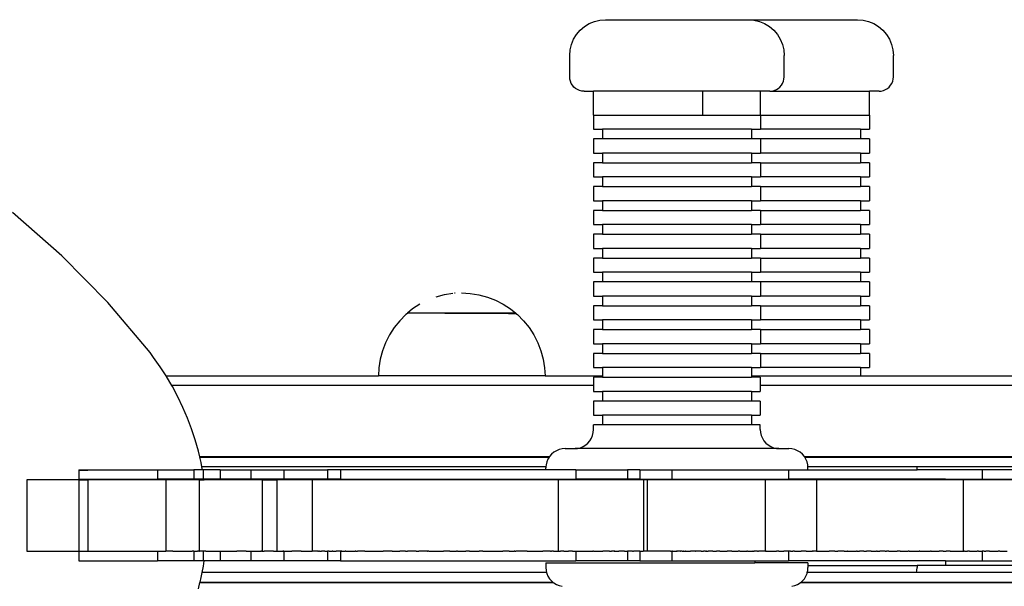
# Model space of a CAD drawing. Units: inches. Extents: x -230 to 227, y -161 to 160.
# Drawn here: x -52 to -32, y -2 to 10 of the extents above; entities that cross this region are included whole.
import ezdxf

# ---------------------------------------------------------------- set-up
doc = ezdxf.new("R2010")
doc.units = ezdxf.units.IN
doc.header["$MEASUREMENT"] = 0

# ---------------------------------------------------------------- blocks, each defined once
blk = doc.blocks.new('0610')
for p, q in [((-40.614, 9.484), (-40.524, 9.56)), ((-40.524, 9.56), (-40.424, 9.621)), ((-40.424, 9.621), (-40.315, 9.667)), ((-40.315, 9.667), (-40.2, 9.694)), ((-40.2, 9.694), (-40.083, 9.703)), ((-40.083, 9.703), (-37.085, 9.703)), ((-37.085, 9.703), (-36.967, 9.694)), ((-37.085, 9.703), (-34.793, 9.703)), ((-36.967, 9.694), (-36.853, 9.667)), ((-36.853, 9.667), (-36.744, 9.621)), ((-36.744, 9.621), (-36.643, 9.56)), ((-36.643, 9.56), (-36.554, 9.484)), ((-34.793, 9.703), (-34.675, 9.694)), ((-34.675, 9.694), (-34.561, 9.667)), ((-34.561, 9.667), (-34.452, 9.621)), ((-34.452, 9.621), (-34.351, 9.56)), ((-34.351, 9.56), (-34.262, 9.484)), ((-40.752, 9.294), (-40.69, 9.394)), ((-40.69, 9.394), (-40.614, 9.484)), ((-36.554, 9.484), (-36.477, 9.394)), ((-36.477, 9.394), (-36.416, 9.294)), ((-34.262, 9.484), (-34.185, 9.394)), ((-34.185, 9.394), (-34.124, 9.294)), ((-40.825, 9.071), (-40.797, 9.185)), ((-40.797, 9.185), (-40.752, 9.294)), ((-36.416, 9.294), (-36.371, 9.185)), ((-36.371, 9.185), (-36.343, 9.071)), ((-34.124, 9.294), (-34.079, 9.185)), ((-34.079, 9.185), (-34.051, 9.071)), ((-40.834, 8.953), (-40.825, 9.071)), ((-40.834, 8.503), (-40.834, 8.953)), ((-36.343, 9.071), (-36.334, 8.953)), ((-36.334, 8.503), (-36.334, 8.953)), ((-34.051, 9.071), (-34.042, 8.953)), ((-34.042, 8.503), (-34.042, 8.953)), ((-40.83, 8.456), (-40.834, 8.503)), ((-36.338, 8.456), (-36.334, 8.503)), ((-34.045, 8.456), (-34.042, 8.503)), ((-40.819, 8.411), (-40.83, 8.456)), ((-40.801, 8.367), (-40.819, 8.411)), ((-40.776, 8.327), (-40.801, 8.367)), ((-40.746, 8.291), (-40.776, 8.327)), ((-40.71, 8.261), (-40.746, 8.291)), ((-36.458, 8.261), (-36.422, 8.291)), ((-36.422, 8.291), (-36.391, 8.327)), ((-36.391, 8.327), (-36.367, 8.367)), ((-36.367, 8.367), (-36.349, 8.411)), ((-36.349, 8.411), (-36.338, 8.456)), ((-34.166, 8.261), (-34.13, 8.291)), ((-34.13, 8.291), (-34.099, 8.327)), ((-34.099, 8.327), (-34.075, 8.367)), ((-34.075, 8.367), (-34.056, 8.411)), ((-34.056, 8.411), (-34.045, 8.456)), ((-40.67, 8.236), (-40.71, 8.261)), ((-40.626, 8.218), (-40.67, 8.236)), ((-40.58, 8.207), (-40.626, 8.218)), ((-40.533, 8.203), (-40.58, 8.207)), ((-40.533, 8.203), (-40.334, 8.203)), ((-40.334, 7.703), (-40.334, 8.203)), ((-38.042, 8.203), (-40.334, 8.203)), ((-38.042, 7.703), (-38.042, 8.203)), ((-36.833, 8.203), (-38.042, 8.203)), ((-36.833, 7.703), (-36.833, 8.203)), ((-36.634, 8.203), (-36.833, 8.203)), ((-36.634, 8.203), (-36.587, 8.207)), ((-36.634, 8.203), (-34.542, 8.203)), ((-36.587, 8.207), (-36.541, 8.218)), ((-36.541, 8.218), (-36.498, 8.236)), ((-36.498, 8.236), (-36.458, 8.261)), ((-34.542, 7.703), (-34.542, 8.203)), ((-34.342, 8.203), (-34.542, 8.203)), ((-34.342, 8.203), (-34.295, 8.207)), ((-34.295, 8.207), (-34.249, 8.218)), ((-34.249, 8.218), (-34.206, 8.236)), ((-34.206, 8.236), (-34.166, 8.261)), ((-40.334, 7.703), (-40.334, 7.403)), ((-40.334, 7.703), (-38.042, 7.703)), ((-38.042, 7.703), (-36.833, 7.703)), ((-36.833, 7.703), (-36.833, 7.403)), ((-36.833, 7.703), (-34.542, 7.703)), ((-34.542, 7.703), (-34.542, 7.403)), ((-40.334, 7.403), (-40.147, 7.403)), ((-40.147, 7.403), (-40.147, 7.203)), ((-37.021, 7.403), (-40.147, 7.403)), ((-37.021, 7.403), (-37.021, 7.203)), ((-37.021, 7.403), (-36.833, 7.403)), ((-34.729, 7.403), (-36.833, 7.403)), ((-34.729, 7.403), (-34.729, 7.203)), ((-34.729, 7.403), (-34.542, 7.403)), ((-40.334, 7.203), (-40.334, 6.903)), ((-40.147, 7.203), (-40.334, 7.203)), ((-37.021, 7.203), (-40.147, 7.203)), ((-36.833, 7.203), (-37.021, 7.203)), ((-36.833, 7.203), (-36.833, 6.903)), ((-34.729, 7.203), (-36.833, 7.203)), ((-34.542, 7.203), (-34.729, 7.203)), ((-34.542, 7.203), (-34.542, 6.903)), ((-40.334, 6.903), (-40.147, 6.903)), ((-40.147, 6.903), (-40.147, 6.703)), ((-37.021, 6.903), (-40.147, 6.903)), ((-37.021, 6.903), (-37.021, 6.703)), ((-37.021, 6.903), (-36.833, 6.903)), ((-34.729, 6.903), (-36.833, 6.903)), ((-34.729, 6.903), (-34.729, 6.703)), ((-34.729, 6.903), (-34.542, 6.903)), ((-40.334, 6.703), (-40.334, 6.403)), ((-40.147, 6.703), (-40.334, 6.703)), ((-40.147, 6.703), (-37.021, 6.703)), ((-36.833, 6.703), (-37.021, 6.703)), ((-36.833, 6.703), (-36.833, 6.403)), ((-36.833, 6.703), (-34.729, 6.703)), ((-34.542, 6.703), (-34.729, 6.703)), ((-34.542, 6.703), (-34.542, 6.403)), ((-40.334, 6.403), (-40.147, 6.403)), ((-40.334, 6.203), (-40.334, 5.903)), ((-40.147, 6.203), (-40.334, 6.203)), ((-40.147, 6.403), (-40.147, 6.203)), ((-37.021, 6.403), (-40.147, 6.403)), ((-40.147, 6.203), (-37.021, 6.203)), ((-37.021, 6.403), (-37.021, 6.203)), ((-37.021, 6.403), (-36.833, 6.403)), ((-36.833, 6.203), (-37.021, 6.203)), ((-34.729, 6.403), (-36.833, 6.403)), ((-36.833, 6.203), (-36.833, 5.903)), ((-36.833, 6.203), (-34.729, 6.203)), ((-34.729, 6.403), (-34.729, 6.203)), ((-34.729, 6.403), (-34.542, 6.403)), ((-34.542, 6.203), (-34.729, 6.203)), ((-34.542, 6.203), (-34.542, 5.903)), ((-40.334, 5.903), (-40.147, 5.903)), ((-40.147, 5.903), (-40.147, 5.703)), ((-37.021, 5.903), (-40.147, 5.903)), ((-37.021, 5.903), (-37.021, 5.703)), ((-37.021, 5.903), (-36.833, 5.903)), ((-34.729, 5.903), (-36.833, 5.903)), ((-34.729, 5.903), (-34.729, 5.703)), ((-34.729, 5.903), (-34.542, 5.903)), ((-51.493, 4.75), (-52.53, 5.655)), ((-40.334, 5.703), (-40.334, 5.403)), ((-40.147, 5.703), (-40.334, 5.703)), ((-40.147, 5.703), (-37.021, 5.703)), ((-36.833, 5.703), (-37.021, 5.703)), ((-36.833, 5.703), (-36.833, 5.403)), ((-36.833, 5.703), (-34.729, 5.703)), ((-34.542, 5.703), (-34.729, 5.703)), ((-34.542, 5.703), (-34.542, 5.403)), ((-40.334, 5.403), (-40.147, 5.403)), ((-40.147, 5.403), (-40.147, 5.203)), ((-37.021, 5.403), (-40.147, 5.403)), ((-37.021, 5.403), (-37.021, 5.203)), ((-37.021, 5.403), (-36.833, 5.403)), ((-34.729, 5.403), (-36.833, 5.403)), ((-34.729, 5.403), (-34.729, 5.203)), ((-34.729, 5.403), (-34.542, 5.403)), ((-40.334, 5.203), (-40.334, 4.903)), ((-40.147, 5.203), (-40.334, 5.203)), ((-40.147, 5.203), (-37.021, 5.203)), ((-36.833, 5.203), (-37.021, 5.203)), ((-36.833, 5.203), (-36.833, 4.903)), ((-36.833, 5.203), (-34.729, 5.203)), ((-34.542, 5.203), (-34.729, 5.203)), ((-34.542, 5.203), (-34.542, 4.903)), ((-40.334, 4.903), (-40.147, 4.903)), ((-40.147, 4.903), (-40.147, 4.703)), ((-37.021, 4.903), (-40.147, 4.903)), ((-37.021, 4.903), (-37.021, 4.703)), ((-37.021, 4.903), (-36.833, 4.903)), ((-34.729, 4.903), (-36.833, 4.903)), ((-34.729, 4.903), (-34.729, 4.703)), ((-34.729, 4.903), (-34.542, 4.903)), ((-50.528, 3.769), (-51.493, 4.75)), ((-40.334, 4.703), (-40.334, 4.403)), ((-40.147, 4.703), (-40.334, 4.703)), ((-40.147, 4.703), (-37.021, 4.703)), ((-36.833, 4.703), (-37.021, 4.703)), ((-36.833, 4.703), (-36.833, 4.403)), ((-36.833, 4.703), (-34.729, 4.703)), ((-34.542, 4.703), (-34.729, 4.703)), ((-34.542, 4.703), (-34.542, 4.403)), ((-40.334, 4.403), (-40.147, 4.403)), ((-40.147, 4.403), (-40.147, 4.203)), ((-37.021, 4.403), (-40.147, 4.403)), ((-37.021, 4.403), (-37.021, 4.203)), ((-37.021, 4.403), (-36.833, 4.403)), ((-34.729, 4.403), (-36.833, 4.403)), ((-34.729, 4.403), (-34.729, 4.203)), ((-34.729, 4.403), (-34.542, 4.403)), ((-40.334, 4.203), (-40.334, 3.903)), ((-40.147, 4.203), (-40.334, 4.203)), ((-37.021, 4.203), (-40.147, 4.203)), ((-36.833, 4.203), (-37.021, 4.203)), ((-36.833, 4.203), (-36.833, 3.903)), ((-34.729, 4.203), (-36.833, 4.203)), ((-34.542, 4.203), (-34.729, 4.203)), ((-34.542, 4.203), (-34.542, 3.903)), ((-43.468, 3.932), (-43.642, 3.885)), ((-43.287, 3.961), (-43.46, 3.933)), ((-43.24, 3.963), (-43.252, 3.963)), ((-43.104, 3.97), (-42.921, 3.961)), ((-42.921, 3.961), (-42.74, 3.932)), ((-42.74, 3.932), (-42.563, 3.885)), ((-49.64, 2.718), (-50.528, 3.769)), ((-43.979, 3.736), (-44.133, 3.636)), ((-42.563, 3.885), (-42.392, 3.819)), ((-42.392, 3.819), (-42.229, 3.736)), ((-42.229, 3.736), (-42.075, 3.636)), ((-40.334, 3.903), (-40.147, 3.903)), ((-40.147, 3.903), (-40.147, 3.703)), ((-37.021, 3.903), (-40.147, 3.903)), ((-37.021, 3.903), (-37.021, 3.703)), ((-37.021, 3.903), (-36.833, 3.903)), ((-34.729, 3.903), (-36.833, 3.903)), ((-34.729, 3.903), (-34.729, 3.703)), ((-34.729, 3.903), (-34.542, 3.903)), ((-44.272, 3.515), (-44.402, 3.385)), ((-44.241, 3.54), (-44.272, 3.515)), ((-44.133, 3.636), (-44.241, 3.548)), ((-44.241, 3.548), (-44.241, 3.54)), ((-41.966, 3.548), (-44.241, 3.548)), ((-43.34, 3.541), (-43.453, 3.541)), ((-43.223, 3.542), (-43.338, 3.542)), ((-43.104, 3.542), (-43.22, 3.542)), ((-42.985, 3.542), (-43.101, 3.542)), ((-42.867, 3.542), (-42.982, 3.542)), ((-42.752, 3.542), (-42.865, 3.542)), ((-42.641, 3.542), (-42.75, 3.542)), ((-42.535, 3.542), (-42.638, 3.542)), ((-42.435, 3.542), (-42.532, 3.542)), ((-42.343, 3.542), (-42.433, 3.542)), ((-42.259, 3.542), (-42.34, 3.542)), ((-42.184, 3.542), (-42.256, 3.542)), ((-42.119, 3.542), (-42.181, 3.542)), ((-42.116, 3.542), (-41.966, 3.542)), ((-42.075, 3.636), (-41.966, 3.548)), ((-41.966, 3.548), (-41.966, 3.542)), ((-41.964, 3.542), (-41.966, 3.542)), ((-41.964, 3.542), (-41.93, 3.515)), ((-41.93, 3.515), (-41.801, 3.385)), ((-40.334, 3.703), (-40.334, 3.403)), ((-40.147, 3.703), (-40.334, 3.703)), ((-40.147, 3.703), (-37.021, 3.703)), ((-36.833, 3.703), (-37.021, 3.703)), ((-36.833, 3.703), (-36.833, 3.403)), ((-36.833, 3.703), (-34.729, 3.703)), ((-34.542, 3.703), (-34.729, 3.703)), ((-34.542, 3.703), (-34.542, 3.403)), ((-44.402, 3.385), (-44.517, 3.243)), ((-41.801, 3.385), (-41.685, 3.243)), ((-40.334, 3.403), (-40.147, 3.403)), ((-40.147, 3.403), (-40.147, 3.203)), ((-37.021, 3.403), (-40.147, 3.403)), ((-37.021, 3.403), (-37.021, 3.203)), ((-37.021, 3.403), (-36.833, 3.403)), ((-34.729, 3.403), (-36.833, 3.403)), ((-34.729, 3.403), (-34.729, 3.203)), ((-34.729, 3.403), (-34.542, 3.403)), ((-44.517, 3.243), (-44.617, 3.089)), ((-41.685, 3.243), (-41.586, 3.089)), ((-40.334, 3.203), (-40.334, 2.903)), ((-40.147, 3.203), (-40.334, 3.203)), ((-40.147, 3.203), (-37.021, 3.203)), ((-36.833, 3.203), (-37.021, 3.203)), ((-36.833, 3.203), (-36.833, 2.903)), ((-36.833, 3.203), (-34.729, 3.203)), ((-34.542, 3.203), (-34.729, 3.203)), ((-34.542, 3.203), (-34.542, 2.903)), ((-44.7, 2.926), (-44.766, 2.755)), ((-44.617, 3.089), (-44.7, 2.926)), ((-41.586, 3.089), (-41.502, 2.926)), ((-41.502, 2.926), (-41.437, 2.755)), ((-40.334, 2.903), (-40.147, 2.903)), ((-40.147, 2.903), (-40.147, 2.703)), ((-37.021, 2.903), (-40.147, 2.903)), ((-37.021, 2.903), (-37.021, 2.703)), ((-37.021, 2.903), (-36.833, 2.903)), ((-34.729, 2.903), (-36.833, 2.903)), ((-34.729, 2.903), (-34.729, 2.703)), ((-34.729, 2.903), (-34.542, 2.903)), ((-49.567, 2.617), (-49.64, 2.718)), ((-44.766, 2.755), (-44.813, 2.578)), ((-41.437, 2.755), (-41.389, 2.578)), ((-40.334, 2.703), (-40.334, 2.403)), ((-40.147, 2.703), (-40.334, 2.703)), ((-40.147, 2.703), (-37.021, 2.703)), ((-36.833, 2.703), (-37.021, 2.703)), ((-36.833, 2.703), (-36.833, 2.403)), ((-36.833, 2.703), (-34.729, 2.703)), ((-34.542, 2.703), (-34.729, 2.703)), ((-34.542, 2.703), (-34.542, 2.403)), ((-49.426, 2.419), (-49.567, 2.617)), ((-44.813, 2.578), (-44.842, 2.397)), ((-41.389, 2.578), (-41.361, 2.397)), ((-49.303, 2.229), (-49.426, 2.419)), ((-44.842, 2.397), (-44.85, 2.229)), ((-41.361, 2.397), (-41.352, 2.229)), ((-40.334, 2.403), (-40.147, 2.403)), ((-40.147, 2.403), (-40.147, 2.229)), ((-37.021, 2.403), (-40.147, 2.403)), ((-37.021, 2.403), (-37.021, 2.229)), ((-37.021, 2.403), (-36.833, 2.403)), ((-34.729, 2.403), (-36.833, 2.403)), ((-34.729, 2.403), (-34.729, 2.229)), ((-34.729, 2.403), (-34.542, 2.403)), ((-49.294, 2.214), (-49.303, 2.229)), ((-49.303, 2.229), (-44.85, 2.229)), ((-49.185, 2.029), (-49.294, 2.214)), ((-41.352, 2.229), (-44.85, 2.229)), ((-41.352, 2.229), (-40.147, 2.229)), ((-40.334, 2.203), (-40.334, 2.029)), ((-40.147, 2.203), (-40.334, 2.203)), ((-40.147, 2.229), (-40.147, 2.203)), ((-40.147, 2.203), (-37.021, 2.203)), ((-37.021, 2.229), (-37.021, 2.203)), ((-37.021, 2.229), (-34.729, 2.229)), ((-36.834, 2.203), (-37.021, 2.203)), ((-36.834, 2.203), (-36.834, 2.029)), ((-34.729, 2.229), (-14.101, 2.229)), ((-40.334, 2.029), (-49.185, 2.029)), ((-49.17, 2.004), (-49.185, 2.029)), ((-49.056, 1.789), (-49.17, 2.004)), ((-40.334, 2.029), (-40.334, 1.903)), ((-40.334, 1.903), (-40.147, 1.903)), ((-40.147, 1.903), (-40.147, 1.703)), ((-37.021, 1.903), (-40.147, 1.903)), ((-37.021, 1.903), (-37.021, 1.703)), ((-37.021, 1.903), (-36.834, 1.903)), ((-1.574, 2.029), (-36.834, 2.029)), ((-36.834, 2.029), (-36.834, 1.903)), ((-48.951, 1.57), (-49.056, 1.789)), ((-40.334, 1.703), (-40.334, 1.403)), ((-40.147, 1.703), (-40.334, 1.703)), ((-37.021, 1.703), (-40.147, 1.703)), ((-36.834, 1.703), (-37.021, 1.703)), ((-36.834, 1.703), (-36.834, 1.403)), ((-48.855, 1.346), (-48.951, 1.57)), ((-48.769, 1.118), (-48.855, 1.346)), ((-40.334, 1.403), (-40.147, 1.403)), ((-40.147, 1.403), (-40.147, 1.203)), ((-37.021, 1.403), (-40.147, 1.403)), ((-37.021, 1.403), (-37.021, 1.203)), ((-37.021, 1.403), (-36.834, 1.403)), ((-48.692, 0.887), (-48.769, 1.118)), ((-40.353, 0.98), (-40.339, 1.041)), ((-40.339, 1.041), (-40.334, 1.103)), ((-40.334, 1.103), (-40.334, 1.203)), ((-40.147, 1.203), (-40.334, 1.203)), ((-37.021, 1.203), (-40.147, 1.203)), ((-36.834, 1.203), (-37.021, 1.203)), ((-36.834, 1.103), (-36.834, 1.203)), ((-36.834, 1.103), (-36.829, 1.041)), ((-36.829, 1.041), (-36.814, 0.98)), ((-48.626, 0.652), (-48.692, 0.887)), ((-40.451, 0.82), (-40.41, 0.868)), ((-40.41, 0.868), (-40.377, 0.922)), ((-40.377, 0.922), (-40.353, 0.98)), ((-36.814, 0.98), (-36.79, 0.922)), ((-36.79, 0.922), (-36.757, 0.868)), ((-36.757, 0.868), (-36.717, 0.82)), ((-48.597, 0.529), (-48.626, 0.652)), ((-41.169, 0.627), (-41.217, 0.586)), ((-41.115, 0.66), (-41.169, 0.627)), ((-41.057, 0.684), (-41.115, 0.66)), ((-40.996, 0.698), (-41.057, 0.684)), ((-40.933, 0.703), (-40.996, 0.698)), ((-40.933, 0.703), (-40.723, 0.703)), ((-40.723, 0.703), (-40.672, 0.708)), ((-36.445, 0.703), (-40.723, 0.703)), ((-40.672, 0.708), (-40.611, 0.723)), ((-40.611, 0.723), (-40.553, 0.747)), ((-40.553, 0.747), (-40.499, 0.78)), ((-40.499, 0.78), (-40.451, 0.82)), ((-36.717, 0.82), (-36.669, 0.78)), ((-36.669, 0.78), (-36.615, 0.747)), ((-36.615, 0.747), (-36.557, 0.723)), ((-36.557, 0.723), (-36.496, 0.708)), ((-36.496, 0.708), (-36.445, 0.703)), ((-36.445, 0.703), (-36.234, 0.703)), ((-36.172, 0.698), (-36.234, 0.703)), ((-36.111, 0.684), (-36.172, 0.698)), ((-36.053, 0.66), (-36.111, 0.684)), ((-35.999, 0.627), (-36.053, 0.66)), ((-35.951, 0.586), (-35.999, 0.627)), ((-41.263, 0.529), (-48.597, 0.529)), ((-48.595, 0.522), (-48.597, 0.529)), ((-48.595, 0.522), (-41.267, 0.522)), ((-48.57, 0.416), (-48.595, 0.522)), ((-48.551, 0.322), (-48.57, 0.416)), ((-41.314, 0.427), (-41.329, 0.366)), ((-41.29, 0.485), (-41.314, 0.427)), ((-41.267, 0.522), (-41.29, 0.485)), ((-41.263, 0.529), (-41.267, 0.522)), ((-41.257, 0.538), (-41.263, 0.529)), ((-41.217, 0.586), (-41.257, 0.538)), ((-35.91, 0.538), (-35.951, 0.586)), ((-35.905, 0.529), (-35.91, 0.538)), ((-33.613, 0.529), (-35.905, 0.529)), ((-35.9, 0.522), (-35.905, 0.529)), ((-35.9, 0.522), (-33.608, 0.522)), ((-35.877, 0.485), (-35.9, 0.522)), ((-35.853, 0.427), (-35.877, 0.485)), ((-35.839, 0.366), (-35.853, 0.427)), ((-33.608, 0.522), (-33.613, 0.529)), ((-14.101, 0.529), (-33.613, 0.529)), ((-33.608, 0.522), (-14.101, 0.522)), ((-51.133, 0.262), (-51.133, 0.062)), ((-51.133, 0.262), (-49.484, 0.262)), ((-51.133, 0.252), (-50.945, 0.252)), ((-49.484, 0.262), (-49.484, 0.062)), ((-49.484, 0.262), (-48.723, 0.262)), ((-48.723, 0.262), (-48.723, 0.062)), ((-48.54, 0.262), (-48.723, 0.262)), ((-41.332, 0.322), (-48.551, 0.322)), ((-48.54, 0.262), (-48.551, 0.322)), ((-48.524, 0.262), (-48.54, 0.262)), ((-48.524, 0.262), (-48.524, 0.062)), ((-48.17, 0.262), (-48.524, 0.262)), ((-48.17, 0.262), (-48.17, 0.062)), ((-48.17, 0.262), (-47.525, 0.262)), ((-47.525, 0.262), (-47.525, 0.062)), ((-47.525, 0.262), (-46.835, 0.262)), ((-46.835, 0.262), (-46.835, 0.062)), ((-46.835, 0.262), (-45.918, 0.262)), ((-45.918, 0.262), (-45.918, 0.062)), ((-45.641, 0.262), (-45.918, 0.262)), ((-45.641, 0.262), (-45.641, 0.062)), ((-41.334, 0.262), (-45.641, 0.262)), ((-41.332, 0.322), (-41.334, 0.303)), ((-41.334, 0.262), (-41.334, 0.303)), ((-40.709, 0.262), (-41.334, 0.262)), ((-41.329, 0.366), (-41.332, 0.322)), ((-40.709, 0.262), (-40.709, 0.062)), ((-40.709, 0.262), (-39.621, 0.262)), ((-39.621, 0.262), (-39.621, 0.062)), ((-39.363, 0.262), (-39.621, 0.262)), ((-39.363, 0.262), (-39.363, 0.062)), ((-39.363, 0.262), (-38.691, 0.262)), ((-38.691, 0.262), (-38.691, 0.062)), ((-38.691, 0.262), (-36.241, 0.262)), ((-36.241, 0.262), (-36.241, 0.062)), ((-36.241, 0.262), (-35.834, 0.262)), ((-35.835, 0.322), (-35.839, 0.366)), ((-35.834, 0.303), (-35.835, 0.322)), ((-33.543, 0.322), (-35.835, 0.322)), ((-35.834, 0.262), (-35.834, 0.303)), ((-35.834, 0.262), (-33.542, 0.262)), ((-33.542, 0.303), (-33.543, 0.322)), ((-14.101, 0.322), (-33.543, 0.322)), ((-33.542, 0.262), (-33.542, 0.303)), ((-32.177, 0.262), (-33.542, 0.262)), ((-32.177, 0.262), (-32.177, 0.062)), ((-28.497, 0.262), (-32.177, 0.262)), ((-52.224, 0.052), (-52.224, -1.448)), ((-51.133, 0.052), (-52.224, 0.052)), ((-51.133, 0.062), (-49.484, 0.062)), ((-51.133, 0.052), (-50.945, 0.052)), ((-51.133, 0.052), (-51.133, -1.448)), ((-50.945, 0.052), (-50.945, -1.448)), ((-49.313, 0.052), (-50.945, 0.052)), ((-48.723, 0.062), (-49.484, 0.062)), ((-49.313, 0.052), (-49.313, -1.448)), ((-48.607, 0.052), (-49.313, 0.052)), ((-48.524, 0.062), (-48.723, 0.062)), ((-48.607, 0.052), (-48.607, -1.448)), ((-48.607, 0.052), (-48.505, 0.052)), ((-48.506, 0.062), (-48.524, 0.062)), ((-48.505, 0.052), (-48.506, 0.062)), ((-48.17, 0.062), (-48.506, 0.062)), ((-47.286, 0.052), (-48.505, 0.052)), ((-47.525, 0.062), (-48.17, 0.062)), ((-46.835, 0.062), (-47.525, 0.062)), ((-47.286, 0.052), (-47.286, -1.448)), ((-47.286, 0.052), (-46.979, 0.052)), ((-46.979, 0.052), (-46.979, -1.448)), ((-46.238, 0.052), (-46.979, 0.052)), ((-45.918, 0.062), (-46.835, 0.062)), ((-46.238, 0.052), (-46.238, -1.448)), ((-41.076, 0.052), (-46.238, 0.052)), ((-45.641, 0.062), (-45.918, 0.062)), ((-45.641, 0.062), (-40.709, 0.062)), ((-41.076, 0.052), (-41.076, -1.448)), ((-39.285, 0.052), (-41.076, 0.052)), ((-39.621, 0.062), (-40.709, 0.062)), ((-39.363, 0.062), (-39.621, 0.062)), ((-39.363, 0.062), (-38.691, 0.062)), ((-39.285, 0.052), (-39.285, -1.448)), ((-39.207, 0.052), (-39.285, 0.052)), ((-39.207, 0.052), (-39.206, -1.448)), ((-36.949, 0.052), (-39.207, 0.052)), ((-38.691, 0.062), (-36.949, 0.062)), ((-36.949, 0.062), (-36.949, 0.052)), ((-36.949, 0.062), (-36.241, 0.062)), ((-36.732, 0.052), (-36.949, 0.052)), ((-36.732, 0.052), (-36.732, -1.448)), ((-35.658, 0.052), (-36.732, 0.052)), ((-32.949, 0.062), (-36.241, 0.062)), ((-35.658, 0.052), (-35.658, -1.448)), ((-32.95, 0.052), (-35.658, 0.052)), ((-32.949, 0.062), (-32.95, 0.052)), ((-32.575, 0.052), (-32.95, 0.052)), ((-32.949, 0.062), (-32.177, 0.062)), ((-32.575, 0.052), (-32.575, -1.448)), ((-27.958, 0.052), (-32.575, 0.052)), ((-32.177, 0.062), (-28.497, 0.062)), ((-52.224, -1.448), (-51.133, -1.448)), ((-51.133, -1.448), (-50.945, -1.448)), ((-51.133, -1.448), (-51.133, -1.65)), ((-51.133, -1.65), (-49.484, -1.65)), ((-50.945, -1.448), (-50.931, -1.448)), ((-50.931, -1.448), (-50.717, -1.45)), ((-50.717, -1.45), (-50.656, -1.448)), ((-50.656, -1.448), (-50.569, -1.45)), ((-50.569, -1.45), (-50.401, -1.448)), ((-50.401, -1.448), (-50.28, -1.45)), ((-50.28, -1.45), (-50.167, -1.448)), ((-50.167, -1.448), (-50.003, -1.45)), ((-50.003, -1.45), (-49.954, -1.448)), ((-49.954, -1.448), (-49.764, -1.448)), ((-49.764, -1.448), (-49.737, -1.45)), ((-49.737, -1.45), (-49.595, -1.448)), ((-49.595, -1.448), (-49.484, -1.45)), ((-49.484, -1.45), (-49.448, -1.448)), ((-49.484, -1.45), (-49.484, -1.65)), ((-48.723, -1.65), (-49.484, -1.65)), ((-49.448, -1.448), (-49.313, -1.448)), ((-49.165, -1.448), (-49.313, -1.448)), ((-49.165, -1.448), (-49.131, -1.45)), ((-49.131, -1.45), (-49.102, -1.448)), ((-49.102, -1.448), (-48.782, -1.448)), ((-48.782, -1.448), (-48.755, -1.45)), ((-48.723, -1.45), (-48.755, -1.45)), ((-48.723, -1.45), (-48.723, -1.65)), ((-48.723, -1.45), (-48.653, -1.45)), ((-48.524, -1.65), (-48.723, -1.65)), ((-48.653, -1.45), (-48.644, -1.448)), ((-48.644, -1.448), (-48.642, -1.45)), ((-48.62, -1.45), (-48.642, -1.45)), ((-48.62, -1.45), (-48.607, -1.448)), ((-48.607, -1.448), (-48.6, -1.45)), ((-48.524, -1.45), (-48.6, -1.45)), ((-48.479, -1.448), (-48.524, -1.45)), ((-48.524, -1.45), (-48.524, -1.65)), ((-48.506, -1.65), (-48.524, -1.65)), ((-48.523, -1.762), (-48.506, -1.65)), ((-48.17, -1.65), (-48.506, -1.65)), ((-48.471, -1.448), (-48.479, -1.448)), ((-48.471, -1.448), (-48.366, -1.45)), ((-48.366, -1.45), (-48.313, -1.45)), ((-48.313, -1.45), (-48.279, -1.448)), ((-48.279, -1.448), (-48.193, -1.45)), ((-48.193, -1.45), (-48.17, -1.45)), ((-48.17, -1.45), (-48.089, -1.448)), ((-48.17, -1.45), (-48.17, -1.65)), ((-47.525, -1.65), (-48.17, -1.65)), ((-48.089, -1.448), (-48.068, -1.448)), ((-48.068, -1.448), (-48.064, -1.45)), ((-48.064, -1.45), (-47.902, -1.45)), ((-47.902, -1.45), (-47.837, -1.448)), ((-47.837, -1.448), (-47.819, -1.45)), ((-47.624, -1.45), (-47.819, -1.45)), ((-47.624, -1.45), (-47.587, -1.448)), ((-47.587, -1.448), (-47.539, -1.45)), ((-47.539, -1.45), (-47.525, -1.45)), ((-47.525, -1.45), (-47.525, -1.65)), ((-47.525, -1.45), (-47.434, -1.45)), ((-46.835, -1.65), (-47.525, -1.65)), ((-47.434, -1.45), (-47.319, -1.448)), ((-47.319, -1.448), (-47.317, -1.45)), ((-47.302, -1.45), (-47.317, -1.45)), ((-47.302, -1.45), (-47.286, -1.448)), ((-47.286, -1.448), (-47.243, -1.45)), ((-47.051, -1.45), (-47.243, -1.45)), ((-47.051, -1.45), (-47.032, -1.448)), ((-47.032, -1.448), (-47.027, -1.45)), ((-47.027, -1.45), (-46.979, -1.448)), ((-46.979, -1.448), (-46.858, -1.45)), ((-46.847, -1.448), (-46.858, -1.45)), ((-46.847, -1.448), (-46.839, -1.45)), ((-46.835, -1.45), (-46.839, -1.45)), ((-46.835, -1.45), (-46.835, -1.65)), ((-46.835, -1.45), (-46.765, -1.45)), ((-45.918, -1.65), (-46.835, -1.65)), ((-46.765, -1.45), (-46.727, -1.448)), ((-46.727, -1.448), (-46.664, -1.45)), ((-46.47, -1.45), (-46.664, -1.45)), ((-46.47, -1.45), (-46.403, -1.448)), ((-46.403, -1.448), (-46.36, -1.45)), ((-46.36, -1.45), (-46.305, -1.45)), ((-46.305, -1.45), (-46.238, -1.448)), ((-46.118, -1.448), (-46.238, -1.448)), ((-46.118, -1.448), (-46.106, -1.45)), ((-46.101, -1.448), (-46.106, -1.45)), ((-46.083, -1.45), (-46.101, -1.448)), ((-46.083, -1.45), (-46.046, -1.448)), ((-46.046, -1.448), (-46.042, -1.448)), ((-46.009, -1.45), (-46.042, -1.448)), ((-45.975, -1.448), (-46.009, -1.45)), ((-45.975, -1.448), (-45.958, -1.448)), ((-45.958, -1.448), (-45.918, -1.45)), ((-45.899, -1.448), (-45.918, -1.45)), ((-45.918, -1.45), (-45.918, -1.65)), ((-45.641, -1.65), (-45.918, -1.65)), ((-45.879, -1.45), (-45.899, -1.448)), ((-45.879, -1.45), (-45.857, -1.45)), ((-45.857, -1.45), (-45.854, -1.448)), ((-45.854, -1.448), (-45.834, -1.45)), ((-45.834, -1.45), (-45.818, -1.45)), ((-45.815, -1.448), (-45.818, -1.45)), ((-45.802, -1.45), (-45.815, -1.448)), ((-45.802, -1.45), (-45.785, -1.45)), ((-45.785, -1.45), (-45.735, -1.448)), ((-45.725, -1.448), (-45.735, -1.448)), ((-45.713, -1.45), (-45.725, -1.448)), ((-45.641, -1.45), (-45.713, -1.45)), ((-45.63, -1.448), (-45.641, -1.45)), ((-45.641, -1.45), (-45.641, -1.65)), ((-45.641, -1.65), (-40.709, -1.65)), ((-45.63, -1.448), (-45.624, -1.45)), ((-45.617, -1.448), (-45.624, -1.45)), ((-45.617, -1.448), (-45.602, -1.448)), ((-45.602, -1.448), (-45.593, -1.45)), ((-45.593, -1.45), (-45.548, -1.45)), ((-45.53, -1.448), (-45.548, -1.45)), ((-45.53, -1.448), (-45.49, -1.45)), ((-45.49, -1.45), (-45.456, -1.448)), ((-45.456, -1.448), (-45.419, -1.45)), ((-45.419, -1.45), (-45.336, -1.45)), ((-45.326, -1.448), (-45.336, -1.45)), ((-45.326, -1.448), (-45.297, -1.448)), ((-45.297, -1.448), (-45.289, -1.45)), ((-45.133, -1.45), (-45.289, -1.45)), ((-45.133, -1.45), (-45.037, -1.448)), ((-45.037, -1.448), (-45.015, -1.45)), ((-45.015, -1.45), (-44.946, -1.448)), ((-44.946, -1.448), (-44.939, -1.45)), ((-44.939, -1.45), (-44.764, -1.45)), ((-44.764, -1.45), (-44.757, -1.448)), ((-44.757, -1.448), (-44.749, -1.45)), ((-44.563, -1.45), (-44.749, -1.45)), ((-44.563, -1.45), (-44.561, -1.448)), ((-44.561, -1.448), (-44.514, -1.45)), ((-44.514, -1.45), (-44.461, -1.448)), ((-44.461, -1.448), (-44.402, -1.448)), ((-44.396, -1.45), (-44.402, -1.448)), ((-44.277, -1.45), (-44.396, -1.45)), ((-44.277, -1.45), (-44.255, -1.448)), ((-44.255, -1.448), (-44.24, -1.45)), ((-44.06, -1.45), (-44.24, -1.45)), ((-44.06, -1.45), (-44.043, -1.448)), ((-44.043, -1.448), (-44.003, -1.45)), ((-43.817, -1.45), (-44.003, -1.45)), ((-43.817, -1.45), (-43.814, -1.448)), ((-43.792, -1.448), (-43.814, -1.448)), ((-43.792, -1.448), (-43.704, -1.45)), ((-43.704, -1.45), (-43.648, -1.45)), ((-43.648, -1.45), (-43.644, -1.448)), ((-43.644, -1.448), (-43.634, -1.45)), ((-43.634, -1.45), (-43.522, -1.45)), ((-43.522, -1.45), (-43.493, -1.448)), ((-43.493, -1.448), (-43.484, -1.45)), ((-43.35, -1.45), (-43.484, -1.45)), ((-43.35, -1.45), (-43.341, -1.448)), ((-43.341, -1.448), (-43.308, -1.45)), ((-43.308, -1.45), (-43.233, -1.45)), ((-43.233, -1.45), (-43.209, -1.448)), ((-43.19, -1.448), (-43.209, -1.448)), ((-43.19, -1.448), (-43.16, -1.45)), ((-43.16, -1.45), (-43.067, -1.45)), ((-43.067, -1.45), (-43.039, -1.448)), ((-43.039, -1.448), (-43.011, -1.45)), ((-42.94, -1.45), (-43.011, -1.45)), ((-42.94, -1.45), (-42.892, -1.448)), ((-42.892, -1.448), (-42.89, -1.45)), ((-42.89, -1.45), (-42.808, -1.45)), ((-42.808, -1.45), (-42.749, -1.448)), ((-42.749, -1.448), (-42.731, -1.45)), ((-42.66, -1.45), (-42.731, -1.45)), ((-42.66, -1.45), (-42.611, -1.448)), ((-42.611, -1.448), (-42.6, -1.448)), ((-42.6, -1.448), (-42.485, -1.45)), ((-42.485, -1.45), (-42.481, -1.448)), ((-42.481, -1.448), (-42.418, -1.45)), ((-42.418, -1.45), (-42.366, -1.45)), ((-42.366, -1.45), (-42.358, -1.448)), ((-42.358, -1.448), (-42.326, -1.45)), ((-42.326, -1.45), (-42.283, -1.45)), ((-42.283, -1.45), (-42.245, -1.448)), ((-42.245, -1.448), (-42.235, -1.45)), ((-42.104, -1.45), (-42.235, -1.45)), ((-42.104, -1.45), (-41.997, -1.448)), ((-41.983, -1.45), (-41.997, -1.448)), ((-41.983, -1.45), (-41.974, -1.448)), ((-41.974, -1.448), (-41.964, -1.45)), ((-41.725, -1.45), (-41.964, -1.45)), ((-41.725, -1.45), (-41.711, -1.448)), ((-41.711, -1.448), (-41.661, -1.45)), ((-41.661, -1.45), (-41.523, -1.45)), ((-41.523, -1.45), (-41.458, -1.448)), ((-41.458, -1.448), (-41.414, -1.448)), ((-41.414, -1.448), (-41.396, -1.45)), ((-41.235, -1.45), (-41.396, -1.45)), ((-41.235, -1.45), (-41.213, -1.448)), ((-41.171, -1.45), (-41.213, -1.448)), ((-41.171, -1.45), (-41.119, -1.45)), ((-41.119, -1.45), (-41.076, -1.448)), ((-41.076, -1.448), (-41.029, -1.45)), ((-40.957, -1.45), (-41.029, -1.45)), ((-40.957, -1.45), (-40.926, -1.448)), ((-40.926, -1.448), (-40.901, -1.45)), ((-40.901, -1.45), (-40.862, -1.448)), ((-40.774, -1.448), (-40.862, -1.448)), ((-40.774, -1.448), (-40.709, -1.45)), ((-40.709, -1.45), (-40.709, -1.65)), ((-40.709, -1.45), (-40.696, -1.45)), ((-39.621, -1.65), (-40.709, -1.65)), ((-40.696, -1.45), (-40.62, -1.448)), ((-40.62, -1.448), (-40.539, -1.45)), ((-40.539, -1.45), (-40.502, -1.45)), ((-40.502, -1.45), (-40.465, -1.448)), ((-40.465, -1.448), (-40.444, -1.45)), ((-40.444, -1.45), (-40.351, -1.448)), ((-40.334, -1.45), (-40.351, -1.448)), ((-40.334, -1.45), (-40.321, -1.45)), ((-40.321, -1.45), (-40.309, -1.448)), ((-40.309, -1.448), (-40.264, -1.45)), ((-40.264, -1.45), (-40.151, -1.448)), ((-40.151, -1.448), (-40.14, -1.45)), ((-39.996, -1.45), (-40.14, -1.45)), ((-39.996, -1.45), (-39.993, -1.448)), ((-39.993, -1.448), (-39.956, -1.45)), ((-39.898, -1.45), (-39.956, -1.45)), ((-39.898, -1.45), (-39.892, -1.448)), ((-39.887, -1.45), (-39.892, -1.448)), ((-39.887, -1.45), (-39.861, -1.45)), ((-39.861, -1.45), (-39.834, -1.448)), ((-39.834, -1.448), (-39.805, -1.45)), ((-39.682, -1.45), (-39.805, -1.45)), ((-39.682, -1.45), (-39.674, -1.448)), ((-39.674, -1.448), (-39.645, -1.45)), ((-39.645, -1.45), (-39.621, -1.45)), ((-39.621, -1.45), (-39.621, -1.65)), ((-39.517, -1.45), (-39.621, -1.45)), ((-39.363, -1.65), (-39.621, -1.65)), ((-39.514, -1.448), (-39.517, -1.45)), ((-39.514, -1.448), (-39.494, -1.448)), ((-39.477, -1.45), (-39.494, -1.448)), ((-39.363, -1.45), (-39.477, -1.45)), ((-39.363, -1.45), (-39.353, -1.448)), ((-39.363, -1.45), (-39.363, -1.65)), ((-39.363, -1.65), (-38.691, -1.65)), ((-39.353, -1.448), (-39.296, -1.448)), ((-39.288, -1.45), (-39.296, -1.448)), ((-39.288, -1.45), (-39.285, -1.448)), ((-39.206, -1.448), (-39.285, -1.448)), ((-38.836, -1.448), (-39.206, -1.448)), ((-38.815, -1.45), (-38.836, -1.448)), ((-38.767, -1.448), (-38.815, -1.45)), ((-38.722, -1.448), (-38.767, -1.448)), ((-38.722, -1.448), (-38.691, -1.45)), ((-38.691, -1.45), (-38.688, -1.448)), ((-38.691, -1.45), (-38.691, -1.65)), ((-38.691, -1.65), (-36.949, -1.65)), ((-38.679, -1.45), (-38.688, -1.448)), ((-38.679, -1.45), (-38.65, -1.45)), ((-38.65, -1.45), (-38.6, -1.448)), ((-38.596, -1.448), (-38.6, -1.448)), ((-38.596, -1.448), (-38.579, -1.45)), ((-38.51, -1.45), (-38.579, -1.45)), ((-38.51, -1.45), (-38.505, -1.448)), ((-38.477, -1.45), (-38.505, -1.448)), ((-38.477, -1.45), (-38.465, -1.448)), ((-38.465, -1.448), (-38.448, -1.448)), ((-38.44, -1.45), (-38.448, -1.448)), ((-38.44, -1.45), (-38.409, -1.45)), ((-38.409, -1.45), (-38.405, -1.448)), ((-38.399, -1.45), (-38.405, -1.448)), ((-38.399, -1.45), (-38.341, -1.45)), ((-38.341, -1.45), (-38.33, -1.448)), ((-38.33, -1.448), (-38.32, -1.45)), ((-38.32, -1.45), (-38.311, -1.45)), ((-38.311, -1.45), (-38.299, -1.448)), ((-38.267, -1.45), (-38.299, -1.448)), ((-38.203, -1.45), (-38.267, -1.45)), ((-38.203, -1.45), (-38.194, -1.448)), ((-38.194, -1.448), (-38.192, -1.448)), ((-38.183, -1.45), (-38.192, -1.448)), ((-38.075, -1.45), (-38.183, -1.45)), ((-38.075, -1.45), (-38.062, -1.448)), ((-38.062, -1.448), (-38.027, -1.45)), ((-37.985, -1.45), (-38.027, -1.45)), ((-37.985, -1.45), (-37.972, -1.448)), ((-37.962, -1.45), (-37.972, -1.448)), ((-37.962, -1.45), (-37.945, -1.45)), ((-37.945, -1.45), (-37.936, -1.448)), ((-37.936, -1.448), (-37.928, -1.45)), ((-37.829, -1.45), (-37.928, -1.45)), ((-37.829, -1.45), (-37.819, -1.448)), ((-37.819, -1.448), (-37.81, -1.45)), ((-37.81, -1.45), (-37.757, -1.45)), ((-37.757, -1.45), (-37.752, -1.448)), ((-37.728, -1.448), (-37.752, -1.448)), ((-37.681, -1.45), (-37.728, -1.448)), ((-37.681, -1.45), (-37.631, -1.45)), ((-37.631, -1.45), (-37.62, -1.448)), ((-37.62, -1.448), (-37.606, -1.45)), ((-37.606, -1.45), (-37.601, -1.45)), ((-37.601, -1.45), (-37.53, -1.448)), ((-37.517, -1.45), (-37.53, -1.448)), ((-37.434, -1.45), (-37.517, -1.45)), ((-37.434, -1.45), (-37.425, -1.448)), ((-37.425, -1.448), (-37.318, -1.45)), ((-37.318, -1.45), (-37.314, -1.45)), ((-37.314, -1.45), (-37.307, -1.448)), ((-37.307, -1.448), (-37.296, -1.45)), ((-37.264, -1.45), (-37.296, -1.45)), ((-37.264, -1.45), (-37.235, -1.448)), ((-37.235, -1.448), (-37.218, -1.45)), ((-37.218, -1.45), (-37.159, -1.45)), ((-37.159, -1.45), (-37.12, -1.448)), ((-37.104, -1.45), (-37.12, -1.448)), ((-37.104, -1.45), (-37.084, -1.448)), ((-37.084, -1.448), (-36.989, -1.448)), ((-36.982, -1.45), (-36.989, -1.448)), ((-36.982, -1.45), (-36.965, -1.45)), ((-36.949, -1.448), (-36.965, -1.45)), ((-36.949, -1.448), (-36.947, -1.45)), ((-36.949, -1.65), (-36.949, -1.69)), ((-36.949, -1.65), (-36.241, -1.65)), ((-36.89, -1.45), (-36.947, -1.45)), ((-36.89, -1.45), (-36.87, -1.448)), ((-36.817, -1.448), (-36.87, -1.448)), ((-36.794, -1.45), (-36.817, -1.448)), ((-36.735, -1.448), (-36.794, -1.45)), ((-36.732, -1.448), (-36.735, -1.448)), ((-36.732, -1.448), (-36.726, -1.45)), ((-36.709, -1.45), (-36.726, -1.45)), ((-36.709, -1.45), (-36.694, -1.448)), ((-36.694, -1.448), (-36.679, -1.45)), ((-36.679, -1.45), (-36.647, -1.45)), ((-36.647, -1.45), (-36.614, -1.448)), ((-36.612, -1.45), (-36.614, -1.448)), ((-36.612, -1.45), (-36.555, -1.45)), ((-36.555, -1.45), (-36.524, -1.448)), ((-36.524, -1.448), (-36.506, -1.45)), ((-36.506, -1.45), (-36.497, -1.448)), ((-36.449, -1.45), (-36.497, -1.448)), ((-36.449, -1.45), (-36.435, -1.45)), ((-36.435, -1.45), (-36.384, -1.448)), ((-36.381, -1.45), (-36.384, -1.448)), ((-36.381, -1.45), (-36.37, -1.45)), ((-36.37, -1.45), (-36.36, -1.448)), ((-36.36, -1.448), (-36.347, -1.45)), ((-36.347, -1.45), (-36.344, -1.448)), ((-36.305, -1.45), (-36.344, -1.448)), ((-36.275, -1.448), (-36.305, -1.45)), ((-36.247, -1.45), (-36.275, -1.448)), ((-36.247, -1.45), (-36.241, -1.45)), ((-36.201, -1.448), (-36.241, -1.45)), ((-36.241, -1.45), (-36.241, -1.65)), ((-32.949, -1.65), (-36.241, -1.65)), ((-36.201, -1.448), (-36.177, -1.45)), ((-36.177, -1.45), (-36.171, -1.448)), ((-36.171, -1.448), (-36.149, -1.45)), ((-36.115, -1.45), (-36.149, -1.45)), ((-36.115, -1.45), (-36.07, -1.448)), ((-36.069, -1.45), (-36.07, -1.448)), ((-36.069, -1.45), (-36.056, -1.45)), ((-36.056, -1.45), (-36.048, -1.448)), ((-36.048, -1.448), (-36.02, -1.45)), ((-36.02, -1.45), (-36.006, -1.45)), ((-36.006, -1.45), (-35.975, -1.448)), ((-35.884, -1.448), (-35.975, -1.448)), ((-35.875, -1.45), (-35.884, -1.448)), ((-35.875, -1.45), (-35.836, -1.45)), ((-35.836, -1.45), (-35.797, -1.448)), ((-35.797, -1.448), (-35.743, -1.448)), ((-35.73, -1.45), (-35.743, -1.448)), ((-35.73, -1.45), (-35.728, -1.448)), ((-35.658, -1.448), (-35.728, -1.448)), ((-35.658, -1.448), (-35.649, -1.45)), ((-35.649, -1.45), (-35.586, -1.448)), ((-35.586, -1.448), (-35.583, -1.45)), ((-35.583, -1.45), (-35.576, -1.45)), ((-35.576, -1.45), (-35.571, -1.448)), ((-35.571, -1.448), (-35.533, -1.45)), ((-35.533, -1.45), (-35.414, -1.45)), ((-35.414, -1.45), (-35.408, -1.448)), ((-35.408, -1.448), (-35.392, -1.448)), ((-35.38, -1.45), (-35.392, -1.448)), ((-35.273, -1.45), (-35.38, -1.45)), ((-35.273, -1.45), (-35.258, -1.448)), ((-35.258, -1.448), (-35.245, -1.45)), ((-35.245, -1.45), (-35.231, -1.45)), ((-35.231, -1.45), (-35.206, -1.448)), ((-35.125, -1.45), (-35.206, -1.448)), ((-35.106, -1.448), (-35.125, -1.45)), ((-35.106, -1.448), (-35.103, -1.45)), ((-35.078, -1.45), (-35.103, -1.45)), ((-35.078, -1.45), (-35.013, -1.448)), ((-35.003, -1.45), (-35.013, -1.448)), ((-35.003, -1.45), (-34.953, -1.448)), ((-34.953, -1.448), (-34.91, -1.45)), ((-34.91, -1.45), (-34.829, -1.45)), ((-34.829, -1.45), (-34.814, -1.448)), ((-34.799, -1.448), (-34.814, -1.448)), ((-34.799, -1.448), (-34.756, -1.45)), ((-34.659, -1.45), (-34.756, -1.45)), ((-34.659, -1.45), (-34.645, -1.448)), ((-34.645, -1.448), (-34.632, -1.45)), ((-34.632, -1.45), (-34.613, -1.45)), ((-34.613, -1.45), (-34.609, -1.448)), ((-34.578, -1.45), (-34.609, -1.448)), ((-34.509, -1.45), (-34.578, -1.45)), ((-34.509, -1.45), (-34.491, -1.448)), ((-34.491, -1.448), (-34.436, -1.45)), ((-34.436, -1.45), (-34.398, -1.448)), ((-34.385, -1.45), (-34.398, -1.448)), ((-34.385, -1.45), (-34.337, -1.448)), ((-34.337, -1.448), (-34.323, -1.45)), ((-34.214, -1.45), (-34.323, -1.45)), ((-34.214, -1.45), (-34.183, -1.448)), ((-34.139, -1.45), (-34.183, -1.448)), ((-34.139, -1.45), (-34.031, -1.448)), ((-34.031, -1.448), (-34.018, -1.45)), ((-34.018, -1.45), (-33.959, -1.448)), ((-33.898, -1.45), (-33.959, -1.448)), ((-33.898, -1.45), (-33.88, -1.448)), ((-33.88, -1.448), (-33.779, -1.45)), ((-33.779, -1.45), (-33.732, -1.448)), ((-33.707, -1.45), (-33.732, -1.448)), ((-33.707, -1.45), (-33.583, -1.448)), ((-33.583, -1.448), (-33.567, -1.45)), ((-33.567, -1.45), (-33.5, -1.448)), ((-33.486, -1.448), (-33.5, -1.448)), ((-33.486, -1.448), (-33.369, -1.45)), ((-33.369, -1.45), (-33.299, -1.448)), ((-33.299, -1.448), (-33.264, -1.448)), ((-33.246, -1.45), (-33.264, -1.448)), ((-33.246, -1.45), (-33.132, -1.45)), ((-33.132, -1.45), (-33.12, -1.448)), ((-33.12, -1.448), (-33.078, -1.45)), ((-32.995, -1.45), (-33.078, -1.45)), ((-32.995, -1.45), (-32.95, -1.448)), ((-32.95, -1.448), (-32.932, -1.45)), ((-32.949, -1.65), (-32.949, -1.75)), ((-32.949, -1.65), (-32.177, -1.65)), ((-32.851, -1.45), (-32.932, -1.45)), ((-32.851, -1.45), (-32.791, -1.448)), ((-32.791, -1.448), (-32.763, -1.45)), ((-32.763, -1.45), (-32.653, -1.45)), ((-32.653, -1.45), (-32.643, -1.448)), ((-32.643, -1.448), (-32.611, -1.45)), ((-32.611, -1.45), (-32.575, -1.448)), ((-32.575, -1.448), (-32.565, -1.448)), ((-32.549, -1.45), (-32.565, -1.448)), ((-32.549, -1.45), (-32.493, -1.448)), ((-32.493, -1.448), (-32.484, -1.45)), ((-32.447, -1.45), (-32.484, -1.45)), ((-32.447, -1.45), (-32.406, -1.448)), ((-32.406, -1.448), (-32.404, -1.45)), ((-32.404, -1.45), (-32.344, -1.45)), ((-32.344, -1.45), (-32.314, -1.448)), ((-32.314, -1.448), (-32.28, -1.45)), ((-32.258, -1.45), (-32.28, -1.45)), ((-32.258, -1.45), (-32.216, -1.448)), ((-32.216, -1.448), (-32.204, -1.45)), ((-32.204, -1.45), (-32.177, -1.45)), ((-32.177, -1.45), (-32.177, -1.65)), ((-32.136, -1.45), (-32.177, -1.45)), ((-32.177, -1.65), (-28.497, -1.65)), ((-32.136, -1.45), (-32.112, -1.448)), ((-32.112, -1.448), (-32.105, -1.45)), ((-32.023, -1.45), (-32.105, -1.45)), ((-32.023, -1.45), (-32.004, -1.448)), ((-32.004, -1.448), (-32.001, -1.45)), ((-32.001, -1.45), (-31.92, -1.45)), ((-31.92, -1.45), (-31.892, -1.448)), ((-31.892, -1.448), (-31.888, -1.45)), ((-31.888, -1.45), (-31.877, -1.45)), ((-31.877, -1.45), (-31.845, -1.448)), ((-31.843, -1.45), (-31.845, -1.448)), ((-31.806, -1.45), (-31.843, -1.45)), ((-31.806, -1.45), (-31.775, -1.448)), ((-31.775, -1.448), (-31.771, -1.45)), ((-31.771, -1.45), (-31.657, -1.45)), ((-48.549, -1.897), (-48.523, -1.762)), ((-41.334, -1.69), (-41.334, -1.79)), ((-41.334, -1.69), (-36.949, -1.69)), ((-41.334, -1.79), (-41.329, -1.852)), ((-41.329, -1.852), (-41.318, -1.897)), ((-35.834, -1.69), (-36.949, -1.69)), ((-35.849, -1.897), (-35.839, -1.852)), ((-35.839, -1.852), (-35.834, -1.79)), ((-35.834, -1.69), (-35.834, -1.75)), ((-35.834, -1.75), (-35.834, -1.79)), ((-35.834, -1.75), (-33.542, -1.75)), ((-33.557, -1.897), (-33.547, -1.852)), ((-33.547, -1.852), (-33.542, -1.79)), ((-33.542, -1.75), (-33.542, -1.79)), ((-32.949, -1.75), (-33.542, -1.75)), ((-14.101, -1.75), (-32.949, -1.75)), ((-48.592, -2.097), (-48.57, -2.001)), ((-48.57, -2.001), (-48.549, -1.897)), ((-41.318, -1.897), (-48.549, -1.897)), ((-41.318, -1.897), (-41.314, -1.913)), ((-41.314, -1.913), (-41.29, -1.971)), ((-41.29, -1.971), (-41.257, -2.025)), ((-41.257, -2.025), (-41.217, -2.073)), ((-35.951, -2.073), (-35.91, -2.025)), ((-35.91, -2.025), (-35.877, -1.971)), ((-35.877, -1.971), (-35.853, -1.913)), ((-35.853, -1.913), (-35.849, -1.897)), ((-33.557, -1.897), (-35.849, -1.897)), ((-14.101, -1.897), (-33.557, -1.897)), ((-48.626, -2.238), (-48.594, -2.104)), ((-48.594, -2.104), (-48.592, -2.097)), ((-48.594, -2.104), (-41.18, -2.104)), ((-48.592, -2.097), (-41.188, -2.097)), ((-41.217, -2.073), (-41.188, -2.097)), ((-41.188, -2.097), (-41.18, -2.104)), ((-41.18, -2.104), (-41.169, -2.113)), ((-41.169, -2.113), (-41.115, -2.146)), ((-41.115, -2.146), (-41.057, -2.17)), ((-41.057, -2.17), (-40.996, -2.185)), ((-36.172, -2.185), (-36.111, -2.17)), ((-36.111, -2.17), (-36.053, -2.146)), ((-36.053, -2.146), (-35.999, -2.113)), ((-35.999, -2.113), (-35.988, -2.104)), ((-35.988, -2.104), (-35.98, -2.097)), ((-35.988, -2.104), (-33.696, -2.104)), ((-35.98, -2.097), (-35.951, -2.073)), ((-35.98, -2.097), (-33.688, -2.097)), ((-33.696, -2.104), (-33.688, -2.097)), ((-33.696, -2.104), (-14.101, -2.104)), ((-33.688, -2.097), (-14.101, -2.097))]:
    blk.add_line(p, q)

msp = doc.modelspace()

# ---------------------------------------------------------------- block references
msp.add_blockref('0610', (0, 0))

doc.saveas('drawing.dxf')
